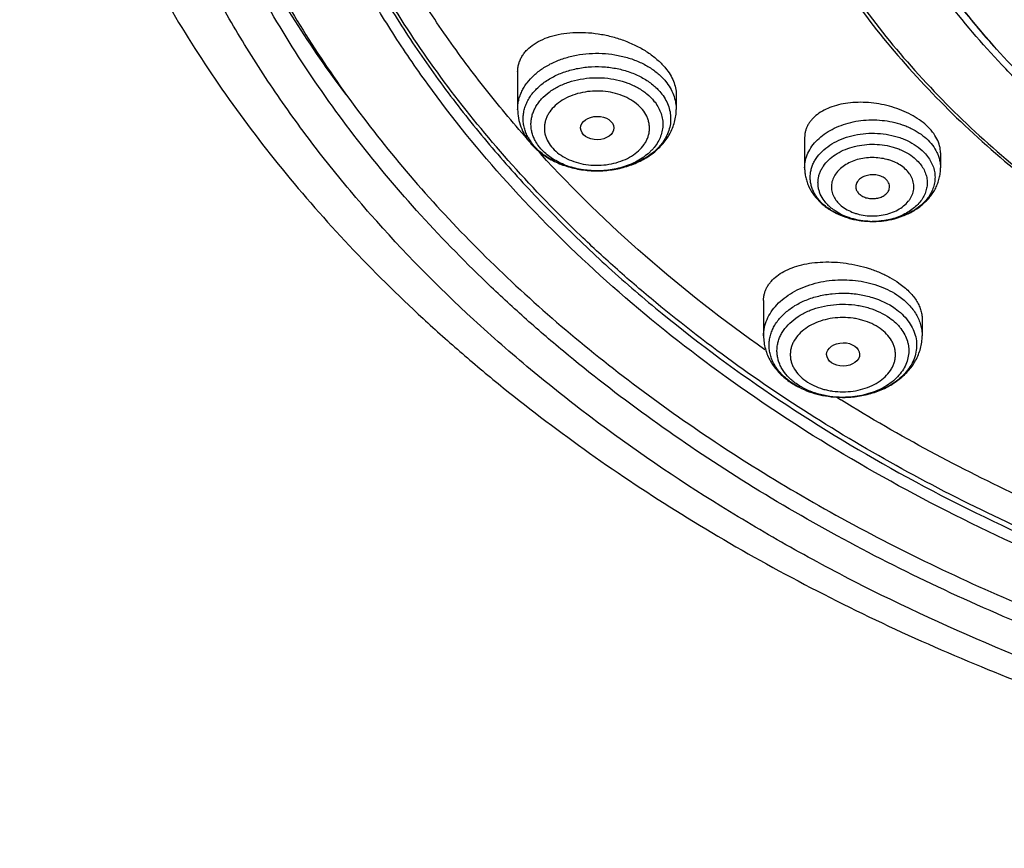
# Model space of a CAD drawing. Units: inches. Extents: x 7.7 to 14.2, y -2.5 to 21.1.
# Drawn here: x 8.9 to 10, y 14.7 to 15.6 of the extents above; entities that cross this region are included whole.
import ezdxf

# ---------------------------------------------------------------- set-up
doc = ezdxf.new("R2010")
doc.units = ezdxf.units.IN
doc.header["$LTSCALE"] = 1.21
doc.header["$MEASUREMENT"] = 0
doc.layers.get('0').update_dxf_attribs({"linetype": 'CONTINUOUS'})

msp = doc.modelspace()

# ---------------------------------------------------------------- linework, layer by layer
at = {"color": 7, "linetype": 'Continuous'}
for p, q in [((9.4571, 15.5041), (9.4571, 15.465)), ((9.6225, 15.4806), (9.6225, 15.465)), ((9.7564, 15.4356), (9.7564, 15.4039)), ((9.8982, 15.4197), (9.8982, 15.4039)), ((9.5402, 15.4008), (9.5358, 15.4009)), ((9.8279, 15.348), (9.8268, 15.348)), ((9.8349, 15.3483), (9.8364, 15.3485)), ((9.7136, 15.2656), (9.7136, 15.2286)), ((9.879, 15.2463), (9.879, 15.2286)), ((9.7967, 15.1644), (9.7958, 15.1644))]:
    msp.add_line(p, q, dxfattribs=at)
at = {"color": 9, "linetype": 'Continuous'}
for p, q in [((9.4808, 15.4188), (9.4797, 15.42)), ((9.7738, 15.3678), (9.7698, 15.3724)), ((9.7947, 15.1615), (9.7941, 15.1619))]:
    msp.add_line(p, q, dxfattribs=at)
for centre, radius, start, end in [((10.4092, 16.2656), 1.2566, 221.2395, 221.6347), ((9.5106, 15.4589), 0.0486, 208.5769, 215.1084), ((9.5136, 15.4611), 0.0523, 215.1136, 219.2414), ((9.5398, 15.498), 0.0971, 267.7672, 270.2216), ((9.8102, 15.4035), 0.051, 224.4211, 227.3444), ((9.7787, 15.2236), 0.0546, 225.2955, 227.7767), ((9.7822, 15.2373), 0.0697, 233.3618, 234.7369), ((10.6873, 16.601), 1.6938, 238.0036, 238.1732), ((9.7963, 15.2617), 0.0973, 269.7326, 270.2258), ((9.7963, 15.2615), 0.0971, 270.2254, 271.6747)]:
    msp.add_arc(centre, radius, start, end, dxfattribs=at)
at = {"color": 7, "linetype": 'Continuous'}
for centre, radius, start, end in [((9.5201, 15.4712), 0.0647, 219.2377, 222.6548), ((9.5228, 15.4737), 0.0684, 222.6547, 228.5446), ((9.5249, 15.476), 0.0715, 228.4927, 229.0458), ((9.5209, 15.4678), 0.0622, 226.2248, 228.8747), ((9.815, 15.4125), 0.0614, 227.3423, 229.7886), ((9.8171, 15.415), 0.0646, 229.7969, 235.5712), ((9.8189, 15.4176), 0.0679, 235.5202, 236.6916), ((9.8271, 15.4378), 0.0898, 262.0185, 262.8547), ((9.8273, 15.4393), 0.0913, 262.8669, 268.1198), ((9.8273, 15.44), 0.092, 268.1158, 269.7093), ((9.8273, 15.4284), 0.0804, 268.2321, 269.6655), ((9.8273, 15.4401), 0.0921, 268.7585, 269.7082), ((9.8273, 15.4286), 0.0806, 269.6651, 270.4016), ((9.8273, 15.44), 0.092, 270.3518, 274.1005), ((9.8273, 15.4397), 0.0917, 270.3456, 274.1121), ((9.8274, 15.4391), 0.0911, 274.113, 275.6849), ((9.8273, 15.4394), 0.0914, 274.1036, 274.7605), ((9.7854, 15.2448), 0.078, 234.7376, 235.9551), ((9.787, 15.2471), 0.0808, 235.9638, 240.0779), ((9.7891, 15.2507), 0.085, 240.0528, 243.0836)]:
    msp.add_arc(centre, radius, start, end, dxfattribs=at)
for centre, major_axis, ratio in [((9.5401, 15.4455), (0.0173, 0.0002), 0.703492), ((9.7966, 15.2092), (0.0172, 0.0002), 0.707)]:
    msp.add_ellipse(centre, major_axis=major_axis, ratio=ratio, dxfattribs=at)
at = {"color": 9, "linetype": 'Continuous'}
for points, knots in [([(9.9756, 14.8955), (9.9218, 14.9175), (9.8428, 14.9534), (9.7416, 15.0073), (9.6456, 15.0639), (9.5549, 15.1258), (9.4704, 15.1928), (9.3919, 15.2615), (9.32, 15.3347), (9.2555, 15.4121), (9.2116, 15.4713), (9.1718, 15.5319), (9.1364, 15.5939), (9.1052, 15.657), (9.0785, 15.7212), (9.0562, 15.7861), (9.0385, 15.8518), (9.0254, 15.9181), (9.0169, 15.9847), (9.013, 16.0515), (9.0138, 16.1184), (9.0192, 16.1852), (9.0292, 16.2517), (9.0439, 16.3178), (9.0631, 16.3832), (9.0869, 16.448), (9.1151, 16.5118), (9.1477, 16.5745), (9.1846, 16.6361), (9.2258, 16.6962), (9.271, 16.7549), (9.3203, 16.8119), (9.3735, 16.8671), (9.4304, 16.9204), (9.5118, 16.9894), (9.6224, 17.0699), (9.7666, 17.1562), (9.922, 17.232), (10.0871, 17.2967), (10.2603, 17.3497), (10.44, 17.3904), (10.6245, 17.4185), (10.8119, 17.4337), (11.0006, 17.4359), (11.1887, 17.425), (11.3743, 17.4012), (11.5558, 17.3646), (11.7313, 17.3157), (11.8446, 17.2747), (11.8998, 17.2521)], [0, 0, 0, 0, 0.033564, 0.050007, 0.066209, 0.097849, 0.113285, 0.12846, 0.158024, 0.172432, 0.1866, 0.200539, 0.214265, 0.227794, 0.241147, 0.254348, 0.267422, 0.280396, 0.293299, 0.30616, 0.319012, 0.331884, 0.344807, 0.357811, 0.370924, 0.384173, 0.397583, 0.411175, 0.42497, 0.438984, 0.453231, 0.467722, 0.482465, 0.497467, 0.512729, 0.544026, 0.576337, 0.609602, 0.643728, 0.678598, 0.714075, 0.750005, 0.786223, 0.822557, 0.858833, 0.894878, 0.930523, 0.965612, 1, 1, 1, 1]), ([(9.4643, 15.4373), (9.4487, 15.4551), (9.4187, 15.4913), (9.3774, 15.5476), (9.3403, 15.6054), (9.3075, 15.6646), (9.2791, 15.7248), (9.2551, 15.786), (9.2356, 15.848), (9.2206, 15.9106), (9.2103, 15.9738), (9.2046, 16.0372), (9.2036, 16.1007), (9.2072, 16.1642), (9.2155, 16.2275), (9.2283, 16.2903), (9.2458, 16.3527), (9.2678, 16.4142), (9.2943, 16.4749), (9.3252, 16.5346), (9.3604, 16.593), (9.3998, 16.65), (9.4434, 16.7055), (9.4909, 16.7593), (9.5423, 16.8113), (9.6165, 16.8787), (9.6973, 16.9412), (9.7837, 16.9985), (9.8522, 17.0395), (9.9236, 17.0779), (10.0231, 17.1259), (10.1004, 17.1572), (10.1531, 17.1761)], [0, 0, 0, 0, 0.031535, 0.062515, 0.092972, 0.122942, 0.152471, 0.181609, 0.210415, 0.238953, 0.26729, 0.295499, 0.323653, 0.351828, 0.380099, 0.408538, 0.437217, 0.4662, 0.495548, 0.525316, 0.555551, 0.586294, 0.617579, 0.649431, 0.68187, 0.714906, 0.782766, 0.8176, 0.853015, 0.88899, 0.925502, 1, 1, 1, 1]), ([(9.1859, 16.1743), (9.1833, 16.1537), (9.1796, 16.1123), (9.1785, 16.0499), (9.1818, 15.9876), (9.1896, 15.9255), (9.2017, 15.8638), (9.2181, 15.8025), (9.2389, 15.7419), (9.264, 15.6822), (9.2932, 15.6234), (9.3266, 15.5658), (9.364, 15.5094), (9.4053, 15.4544), (9.4505, 15.4009), (9.4994, 15.3491), (9.5519, 15.2991), (9.6272, 15.2345), (9.7297, 15.159), (9.8637, 15.0782), (10.0083, 15.0074), (10.1622, 14.9471), (10.3238, 14.898), (10.4915, 14.8606), (10.6636, 14.8351), (10.78, 14.8263), (10.8384, 14.824)], [0, 0, 0, 0, 0.026155, 0.05226, 0.078383, 0.104586, 0.130934, 0.157489, 0.184307, 0.211442, 0.238943, 0.266852, 0.295207, 0.324039, 0.353372, 0.383224, 0.41361, 0.444536, 0.507987, 0.573545, 0.641082, 0.710404, 0.781264, 0.853371, 0.926399, 1, 1, 1, 1]), ([(10.0883, 14.9825), (10.0517, 14.9968), (9.9801, 15.0271), (9.8767, 15.0783), (9.7788, 15.1347), (9.6867, 15.1959), (9.615, 15.2511), (9.5611, 15.2973), (9.5102, 15.3443), (9.4511, 15.4054), (9.3873, 15.4826), (9.3315, 15.5629), (9.2841, 15.6459), (9.2515, 15.7172), (9.2299, 15.775), (9.2159, 15.8186), (9.2042, 15.8626), (9.1948, 15.9068), (9.1876, 15.9512), (9.1826, 15.9957), (9.1799, 16.0404), (9.1795, 16.0851), (9.1814, 16.1298), (9.1841, 16.1595), (9.1859, 16.1743)], [0, 0, 0, 0, 0.073105, 0.144815, 0.215025, 0.283656, 0.350657, 0.383544, 0.416019, 0.479733, 0.541861, 0.602489, 0.661745, 0.719792, 0.748433, 0.776849, 0.805071, 0.833131, 0.861062, 0.888899, 0.916675, 0.944426, 0.97219, 1, 1, 1, 1]), ([(9.6797, 15.9103), (9.6813, 15.8965), (9.6854, 15.8689), (9.6943, 15.8278), (9.7059, 15.787), (9.7202, 15.7466), (9.737, 15.7068), (9.7565, 15.6676), (9.7786, 15.6291), (9.8116, 15.5783), (9.8591, 15.5171), (9.9251, 15.4482), (9.9997, 15.384), (10.0824, 15.325), (10.1725, 15.2717), (10.2692, 15.2246), (10.3716, 15.184), (10.4788, 15.1503), (10.5901, 15.1238), (10.7043, 15.1047), (10.8205, 15.0932), (10.8986, 15.0906), (10.9377, 15.0906)], [0, 0, 0, 0, 0.025595, 0.05134, 0.077284, 0.103475, 0.129959, 0.156775, 0.18396, 0.211545, 0.268, 0.326319, 0.386583, 0.448802, 0.51292, 0.578824, 0.646351, 0.715292, 0.785406, 0.856425, 0.928057, 1, 1, 1, 1]), ([(9.4571, 15.465), (9.4571, 15.4666), (9.4573, 15.4698), (9.4581, 15.4746), (9.4595, 15.4793), (9.4614, 15.4839), (9.4639, 15.4884), (9.4679, 15.4942), (9.4741, 15.501), (9.4833, 15.5081), (9.4939, 15.514), (9.5057, 15.5186), (9.5184, 15.5218), (9.5317, 15.5235), (9.5452, 15.5236), (9.5585, 15.5222), (9.5714, 15.5193), (9.5834, 15.515), (9.5943, 15.5093), (9.6037, 15.5025), (9.6091, 15.4971), (9.6114, 15.4943)], [0, 0, 0, 0, 0.025016, 0.050197, 0.075702, 0.101675, 0.128239, 0.155495, 0.212305, 0.27247, 0.335916, 0.402255, 0.470858, 0.540927, 0.611559, 0.681814, 0.750779, 0.817627, 0.881692, 0.94253, 1, 1, 1, 1]), ([(9.468, 15.4357), (9.4671, 15.4373), (9.4656, 15.4404), (9.464, 15.4454), (9.463, 15.4505), (9.4628, 15.4556), (9.4631, 15.4606), (9.4642, 15.4657), (9.4659, 15.4706), (9.4683, 15.4754), (9.4713, 15.4801), (9.4761, 15.486), (9.4836, 15.4928), (9.4944, 15.4995), (9.5067, 15.5047), (9.5202, 15.5081), (9.5343, 15.5098), (9.5485, 15.5095), (9.5625, 15.5075), (9.5757, 15.5036), (9.5877, 15.4981), (9.5981, 15.4911), (9.6039, 15.4854), (9.6064, 15.4824)], [0, 0, 0, 0, 0.026809, 0.053017, 0.078815, 0.104409, 0.130018, 0.155862, 0.182145, 0.209049, 0.236722, 0.265273, 0.325188, 0.389008, 0.456345, 0.52642, 0.598181, 0.670425, 0.741905, 0.811439, 0.878031, 0.940976, 1, 1, 1, 1]), ([(9.4753, 15.4325), (9.4746, 15.4339), (9.4733, 15.4367), (9.4719, 15.4411), (9.4711, 15.4456), (9.4709, 15.4502), (9.4713, 15.4547), (9.4723, 15.4592), (9.4739, 15.4636), (9.4761, 15.4679), (9.4788, 15.472), (9.4831, 15.4773), (9.4899, 15.4833), (9.4995, 15.4892), (9.5105, 15.4937), (9.5225, 15.4968), (9.5351, 15.4982), (9.5478, 15.498), (9.5603, 15.4961), (9.572, 15.4927), (9.5827, 15.4877), (9.592, 15.4815), (9.5971, 15.4764), (9.5993, 15.4737)], [0, 0, 0, 0, 0.026726, 0.052871, 0.078627, 0.104201, 0.129811, 0.155674, 0.181992, 0.208943, 0.236668, 0.265277, 0.325305, 0.389217, 0.456615, 0.526714, 0.598468, 0.670677, 0.742103, 0.811578, 0.878112, 0.941009, 1, 1, 1, 1]), ([(9.6114, 15.4943), (9.6131, 15.4921), (9.6163, 15.4876), (9.6198, 15.4803), (9.6216, 15.474), (9.6223, 15.4689), (9.6225, 15.4663), (9.6225, 15.465)], [0, 0, 0, 0, 0.262458, 0.514626, 0.759183, 0.879848, 1, 1, 1, 1]), ([(9.5873, 15.4647), (9.5854, 15.467), (9.581, 15.4713), (9.5731, 15.4764), (9.564, 15.4804), (9.5539, 15.4831), (9.5434, 15.4843), (9.5326, 15.484), (9.5222, 15.4823), (9.5124, 15.4792), (9.5036, 15.4748), (9.4962, 15.4693), (9.4913, 15.4638), (9.4884, 15.4591), (9.4867, 15.4554), (9.4856, 15.4517), (9.485, 15.4479), (9.4849, 15.4441), (9.4853, 15.4403), (9.4863, 15.4365), (9.4883, 15.4315), (9.4906, 15.4281), (9.4923, 15.426)], [0, 0, 0, 0, 0.059452, 0.123051, 0.190451, 0.260816, 0.332987, 0.405622, 0.477334, 0.546826, 0.613032, 0.675263, 0.73336, 0.761038, 0.787933, 0.814218, 0.840103, 0.865826, 0.89163, 0.917755, 0.944424, 1, 1, 1, 1]), ([(9.5993, 15.4737), (9.6008, 15.4719), (9.6034, 15.4682), (9.6063, 15.4622), (9.6081, 15.4559), (9.6087, 15.4495), (9.6081, 15.4431), (9.6064, 15.4368), (9.6035, 15.4308), (9.6002, 15.426), (9.5971, 15.4225), (9.5936, 15.419), (9.5886, 15.415), (9.5818, 15.4108), (9.5744, 15.4073), (9.5663, 15.4044), (9.555, 15.4017), (9.5461, 15.4008), (9.5402, 15.4008)], [0, 0, 0, 0, 0.058331, 0.114385, 0.168745, 0.222213, 0.27567, 0.330007, 0.38601, 0.444295, 0.474447, 0.5053, 0.569131, 0.635801, 0.705108, 0.776703, 0.850121, 1, 1, 1, 1]), ([(9.4923, 15.426), (9.4941, 15.4237), (9.4985, 15.4194), (9.5064, 15.4143), (9.5156, 15.4103), (9.5256, 15.4076), (9.5362, 15.4064), (9.5469, 15.4067), (9.5574, 15.4084), (9.5671, 15.4115), (9.5759, 15.4159), (9.5833, 15.4214), (9.5882, 15.4269), (9.5912, 15.4316), (9.5928, 15.4353), (9.594, 15.439), (9.5946, 15.4428), (9.5947, 15.4466), (9.5942, 15.4504), (9.5933, 15.4542), (9.5912, 15.4592), (9.589, 15.4626), (9.5873, 15.4647)], [0, 0, 0, 0, 0.059452, 0.123051, 0.190451, 0.260816, 0.332987, 0.405622, 0.477334, 0.546826, 0.613032, 0.675263, 0.73336, 0.761038, 0.787933, 0.814218, 0.840103, 0.865826, 0.89163, 0.917755, 0.944424, 1, 1, 1, 1]), ([(9.7564, 15.4039), (9.7564, 15.4065), (9.757, 15.4118), (9.7596, 15.4194), (9.7639, 15.4267), (9.7697, 15.4334), (9.7768, 15.4393), (9.7851, 15.4444), (9.7945, 15.4485), (9.8046, 15.4516), (9.8152, 15.4535), (9.8262, 15.4542), (9.8371, 15.4537), (9.8478, 15.4521), (9.8565, 15.4497), (9.863, 15.4472), (9.8719, 15.4432), (9.8788, 15.4387), (9.8835, 15.4344)], [0, 0, 0, 0, 0.0499, 0.10096, 0.154161, 0.210181, 0.26935, 0.331673, 0.396871, 0.464442, 0.533718, 0.603919, 0.67421, 0.743748, 0.811738, 0.844946, 0.877516, 1, 1, 1, 1]), ([(9.7698, 15.3724), (9.7689, 15.3736), (9.7672, 15.3762), (9.7651, 15.3802), (9.7636, 15.3844), (9.7626, 15.3886), (9.7621, 15.3929), (9.7623, 15.3972), (9.763, 15.4015), (9.7642, 15.4057), (9.766, 15.4098), (9.7692, 15.4152), (9.7745, 15.4214), (9.7826, 15.4278), (9.7921, 15.4331), (9.8029, 15.437), (9.8144, 15.4394), (9.8264, 15.4403), (9.8384, 15.4397), (9.8482, 15.4378), (9.8557, 15.4355), (9.8627, 15.4329), (9.8707, 15.4287), (9.8764, 15.4244), (9.879, 15.4221)], [0, 0, 0, 0, 0.027873, 0.054952, 0.081385, 0.107343, 0.133027, 0.158653, 0.184442, 0.210605, 0.23733, 0.264777, 0.322209, 0.383518, 0.448653, 0.51709, 0.587952, 0.660132, 0.732405, 0.803536, 0.838336, 0.872441, 0.938106, 1, 1, 1, 1]), ([(9.4802, 15.4251), (9.4798, 15.4257), (9.4779, 15.428), (9.4764, 15.4305), (9.4753, 15.4325)], [0, 0, 0, 0, 0.255167, 1, 1, 1, 1]), ([(9.7768, 15.3697), (9.7752, 15.3718), (9.7732, 15.3753), (9.7714, 15.3802), (9.7706, 15.3839), (9.7703, 15.3876), (9.7704, 15.3914), (9.7711, 15.3951), (9.7722, 15.3987), (9.7739, 15.4023), (9.7767, 15.407), (9.7813, 15.4124), (9.7884, 15.418), (9.7968, 15.4225), (9.8061, 15.4259), (9.8162, 15.428), (9.8267, 15.4288), (9.8372, 15.4282), (9.8457, 15.4265), (9.8522, 15.4246), (9.8611, 15.4211), (9.868, 15.417), (9.8725, 15.4128)], [0, 0, 0, 0, 0.054726, 0.081114, 0.107046, 0.132722, 0.15836, 0.184178, 0.210383, 0.237162, 0.26467, 0.322237, 0.383677, 0.448924, 0.517445, 0.588363, 0.660573, 0.732856, 0.803986, 0.838783, 0.872886, 1, 1, 1, 1]), ([(9.8835, 15.4344), (9.8858, 15.4323), (9.8899, 15.4278), (9.8939, 15.4214), (9.8961, 15.4161), (9.8973, 15.4121), (9.898, 15.408), (9.8982, 15.4052), (9.8982, 15.4039)], [0, 0, 0, 0, 0.267669, 0.520941, 0.643312, 0.763487, 0.882135, 1, 1, 1, 1]), ([(9.536, 15.4009), (9.5304, 15.4011), (9.522, 15.4022), (9.5113, 15.405), (9.5038, 15.4079), (9.4968, 15.4113), (9.4886, 15.4166), (9.4832, 15.4215), (9.4802, 15.4251)], [0, 0, 0, 0, 0.270054, 0.402009, 0.530636, 0.655211, 0.775186, 1, 1, 1, 1]), ([(9.715, 15.2141), (9.6717, 15.2446), (9.5897, 15.3086), (9.5151, 15.3812), (9.4808, 15.4188)], [0, 0, 0, 0, 0.509406, 1, 1, 1, 1]), ([(9.8614, 15.4027), (9.858, 15.4059), (9.8528, 15.409), (9.8462, 15.4116), (9.8412, 15.4131), (9.8348, 15.4143), (9.8269, 15.4148), (9.819, 15.4142), (9.8114, 15.4127), (9.8043, 15.4101), (9.798, 15.4067), (9.7927, 15.4025), (9.7885, 15.3977), (9.7861, 15.3932), (9.7849, 15.3895), (9.7844, 15.3867), (9.7842, 15.3838), (9.7845, 15.381), (9.7851, 15.3782), (9.7864, 15.3745), (9.7879, 15.3719), (9.789, 15.3703)], [0, 0, 0, 0, 0.127084, 0.161177, 0.195965, 0.267079, 0.339351, 0.411562, 0.482497, 0.551052, 0.61635, 0.677854, 0.735489, 0.78974, 0.815965, 0.841794, 0.867433, 0.893101, 0.919013, 0.945368, 1, 1, 1, 1]), ([(9.7932, 15.3657), (9.7968, 15.3623), (9.8024, 15.359), (9.8096, 15.3564), (9.8148, 15.355), (9.8217, 15.3538), (9.8301, 15.3536), (9.8384, 15.3546), (9.8463, 15.3567), (9.8535, 15.3598), (9.8597, 15.3639), (9.8639, 15.368), (9.8665, 15.3716), (9.8681, 15.3744), (9.8693, 15.3772), (9.87, 15.3802), (9.8704, 15.3832), (9.8703, 15.3862), (9.8698, 15.3892), (9.8689, 15.3921), (9.8676, 15.395), (9.8653, 15.3987), (9.8631, 15.4012), (9.8614, 15.4027)], [0, 0, 0, 0, 0.127969, 0.162403, 0.197538, 0.269275, 0.341936, 0.414133, 0.484523, 0.551947, 0.615573, 0.675049, 0.703335, 0.730744, 0.757424, 0.78356, 0.809373, 0.835105, 0.861, 0.887295, 0.914197, 0.941885, 1, 1, 1, 1]), ([(9.7821, 15.3638), (9.7816, 15.3642), (9.7797, 15.3661), (9.778, 15.3681), (9.7768, 15.3697)], [0, 0, 0, 0, 0.255729, 1, 1, 1, 1]), ([(9.789, 15.3703), (9.7893, 15.3699), (9.7906, 15.3682), (9.792, 15.3667), (9.7932, 15.3657)], [0, 0, 0, 0, 0.244413, 1, 1, 1, 1]), ([(9.7136, 15.2286), (9.7136, 15.2315), (9.7142, 15.2373), (9.717, 15.2458), (9.7214, 15.2539), (9.7275, 15.2614), (9.735, 15.2682), (9.7439, 15.2741), (9.7538, 15.2791), (9.7647, 15.2829), (9.7762, 15.2856), (9.7882, 15.287), (9.8003, 15.2872), (9.8124, 15.2862), (9.8241, 15.2839), (9.8386, 15.2794), (9.8488, 15.2742), (9.8548, 15.27)], [0, 0, 0, 0, 0.049754, 0.100551, 0.153286, 0.208607, 0.266865, 0.328132, 0.392225, 0.458757, 0.527182, 0.59684, 0.667003, 0.736912, 0.805827, 0.873056, 1, 1, 1, 1]), ([(9.7341, 15.1868), (9.7314, 15.1895), (9.7277, 15.1938), (9.7239, 15.2001), (9.7218, 15.205), (9.7203, 15.21), (9.7195, 15.215), (9.7193, 15.2201), (9.7198, 15.2252), (9.721, 15.2303), (9.7228, 15.2352), (9.7253, 15.24), (9.7295, 15.2462), (9.7363, 15.2533), (9.7464, 15.2606), (9.7581, 15.2664), (9.7712, 15.2705), (9.785, 15.2729), (9.7993, 15.2735), (9.8112, 15.2724), (9.8204, 15.2705), (9.8333, 15.267), (9.8436, 15.2623), (9.8507, 15.2573)], [0, 0, 0, 0, 0.057626, 0.085161, 0.11197, 0.138212, 0.164079, 0.189782, 0.215544, 0.241583, 0.268101, 0.295275, 0.323244, 0.381871, 0.444438, 0.51075, 0.580169, 0.651735, 0.724285, 0.79657, 0.832247, 0.867408, 1, 1, 1, 1]), ([(9.7403, 15.1848), (9.7379, 15.1872), (9.7347, 15.191), (9.7314, 15.1967), (9.7296, 15.201), (9.7283, 15.2055), (9.7276, 15.21), (9.7275, 15.2146), (9.728, 15.2191), (9.7291, 15.2236), (9.7307, 15.2279), (9.733, 15.2322), (9.7368, 15.2377), (9.7429, 15.2441), (9.7519, 15.2505), (9.7624, 15.2557), (9.774, 15.2593), (9.7864, 15.2614), (9.7991, 15.2619), (9.8097, 15.2609), (9.8179, 15.2593), (9.8294, 15.2561), (9.8386, 15.2519), (9.8449, 15.2474)], [0, 0, 0, 0, 0.057458, 0.084925, 0.111679, 0.137882, 0.163725, 0.189422, 0.215192, 0.241253, 0.267804, 0.295017, 0.323031, 0.381752, 0.444403, 0.510778, 0.580236, 0.651816, 0.724361, 0.796627, 0.832293, 0.867441, 1, 1, 1, 1]), ([(9.8548, 15.27), (9.8585, 15.2674), (9.8636, 15.263), (9.8693, 15.2563), (9.8728, 15.2511), (9.8755, 15.2457), (9.8775, 15.2401), (9.8787, 15.2344), (9.879, 15.2306), (9.879, 15.2286)], [0, 0, 0, 0, 0.272743, 0.402368, 0.527748, 0.649406, 0.768049, 0.884572, 1, 1, 1, 1]), ([(9.8351, 15.2364), (9.8297, 15.2402), (9.822, 15.2437), (9.8122, 15.2461), (9.8052, 15.2474), (9.7963, 15.248), (9.7856, 15.2472), (9.7754, 15.2451), (9.7659, 15.2415), (9.7575, 15.2367), (9.7506, 15.2309), (9.7462, 15.2251), (9.7438, 15.2203), (9.7424, 15.2166), (9.7416, 15.2128), (9.7414, 15.209), (9.7416, 15.2051), (9.7424, 15.2013), (9.7438, 15.1976), (9.7462, 15.1928), (9.7506, 15.1871), (9.7551, 15.1833), (9.7575, 15.1815)], [0, 0, 0, 0, 0.13303, 0.168369, 0.204214, 0.276723, 0.349232, 0.420368, 0.488895, 0.553856, 0.614721, 0.67154, 0.69869, 0.725166, 0.751171, 0.77693, 0.802689, 0.828694, 0.855171, 0.882322, 0.939137, 1, 1, 1, 1]), ([(9.8449, 15.2474), (9.8472, 15.2458), (9.8504, 15.2432), (9.8543, 15.2393), (9.8576, 15.2353), (9.861, 15.23), (9.8634, 15.2242), (9.8645, 15.2196), (9.865, 15.2161), (9.8651, 15.2125), (9.8648, 15.2078), (9.8635, 15.2019), (9.8605, 15.1952), (9.8562, 15.1888), (9.8506, 15.1829), (9.8439, 15.1777), (9.8362, 15.1732), (9.8277, 15.1696), (9.8154, 15.1659), (9.8057, 15.1647), (9.7991, 15.1645)], [0, 0, 0, 0, 0.063952, 0.09476, 0.124786, 0.182651, 0.238166, 0.265326, 0.292232, 0.319019, 0.345826, 0.399981, 0.455785, 0.514042, 0.575268, 0.639681, 0.70722, 0.777592, 0.850313, 1, 1, 1, 1]), ([(9.7575, 15.1815), (9.7629, 15.1778), (9.7706, 15.1742), (9.7804, 15.1718), (9.7874, 15.1706), (9.7963, 15.1699), (9.807, 15.1707), (9.8172, 15.1729), (9.8267, 15.1764), (9.8351, 15.1812), (9.842, 15.1871), (9.8464, 15.1928), (9.8488, 15.1976), (9.8502, 15.2013), (9.851, 15.2051), (9.8512, 15.209), (9.851, 15.2128), (9.8502, 15.2166), (9.8488, 15.2203), (9.8464, 15.2251), (9.842, 15.2309), (9.8375, 15.2346), (9.8351, 15.2364)], [0, 0, 0, 0, 0.13303, 0.168369, 0.204214, 0.276723, 0.349232, 0.420368, 0.488895, 0.553856, 0.614721, 0.67154, 0.69869, 0.725166, 0.751171, 0.77693, 0.802689, 0.828694, 0.855171, 0.882322, 0.939137, 1, 1, 1, 1]), ([(9.7406, 15.1813), (9.74, 15.1818), (9.7377, 15.1835), (9.7356, 15.1854), (9.7341, 15.1868)], [0, 0, 0, 0, 0.254272, 1, 1, 1, 1]), ([(9.7477, 15.1787), (9.7472, 15.179), (9.7452, 15.1804), (9.7434, 15.182), (9.7421, 15.1832)], [0, 0, 0, 0, 0.253877, 1, 1, 1, 1]), ([(9.7958, 15.1644), (9.7914, 15.1644), (9.7826, 15.1651), (9.7698, 15.1678), (9.7581, 15.1723), (9.7509, 15.1764), (9.7477, 15.1787)], [0, 0, 0, 0, 0.261676, 0.518322, 0.765548, 1, 1, 1, 1]), ([(10.0502, 15.0301), (10.0277, 15.0396), (9.9401, 15.0784), (9.8554, 15.1239), (9.7947, 15.1615)], [0, 0, 0, 0, 0.254938, 1, 1, 1, 1])]:
    msp.add_open_spline(points, degree=3, knots=knots, dxfattribs=at)
at = {"color": 7, "linetype": 'Continuous'}
for points, knots in [([(10.8401, 14.8121), (10.7844, 14.8143), (10.6735, 14.8223), (10.5093, 14.8455), (10.3489, 14.8795), (10.1938, 14.9242), (10.0452, 14.9789), (9.9047, 15.0434), (9.7733, 15.117), (9.6523, 15.1991), (9.5428, 15.289), (9.4458, 15.3858), (9.3755, 15.4723), (9.3265, 15.5441), (9.2937, 15.5987), (9.2646, 15.6543), (9.2392, 15.7109), (9.2177, 15.7682), (9.2, 15.8262), (9.1862, 15.8848), (9.1764, 15.9437), (9.1706, 16.0029), (9.1687, 16.0623), (9.1708, 16.1216), (9.1769, 16.1808), (9.1869, 16.2397), (9.2009, 16.2983), (9.2188, 16.3562), (9.2405, 16.4135), (9.2661, 16.47), (9.2955, 16.5256), (9.3285, 16.5802), (9.3777, 16.6518), (9.4484, 16.7382), (9.5458, 16.8349), (9.6556, 16.9245), (9.7769, 17.0064), (9.9085, 17.0797), (10.0493, 17.1439), (10.198, 17.1984), (10.3534, 17.2428), (10.5139, 17.2765), (10.6782, 17.2994), (10.7891, 17.3072), (10.8448, 17.3093)], [0, 0, 0, 0, 0.036455, 0.072652, 0.108436, 0.14366, 0.178193, 0.211917, 0.244741, 0.276596, 0.307444, 0.337281, 0.366142, 0.380233, 0.394112, 0.407793, 0.421296, 0.43464, 0.44785, 0.460948, 0.473962, 0.48692, 0.499849, 0.51278, 0.52574, 0.538758, 0.551862, 0.565078, 0.578431, 0.591943, 0.605636, 0.619526, 0.633629, 0.662517, 0.692382, 0.723259, 0.755141, 0.787992, 0.821741, 0.856294, 0.891536, 0.927334, 0.96354, 1, 1, 1, 1]), ([(10.9377, 15.1426), (10.8993, 15.1426), (10.8228, 15.1453), (10.709, 15.1572), (10.5974, 15.1769), (10.489, 15.2043), (10.3849, 15.239), (10.2861, 15.2807), (10.1936, 15.3291), (10.1218, 15.375), (10.0684, 15.4146), (10.0307, 15.4455), (9.9953, 15.4776), (9.9514, 15.5216), (9.9117, 15.5682), (9.8769, 15.6171), (9.8535, 15.6543), (9.8327, 15.6924), (9.8146, 15.7311), (9.7992, 15.7704), (9.7866, 15.8101), (9.7767, 15.8503), (9.7697, 15.8908), (9.7654, 15.9315), (9.764, 15.9722), (9.7654, 16.013), (9.7697, 16.0537), (9.7767, 16.0942), (9.7866, 16.1343), (9.7992, 16.1741), (9.8146, 16.2134), (9.8327, 16.2521), (9.8535, 16.2901), (9.8769, 16.3274), (9.9117, 16.3763), (9.9514, 16.4229), (9.9953, 16.4669), (10.0307, 16.499), (10.0684, 16.5298), (10.1218, 16.5695), (10.1936, 16.6153), (10.2861, 16.6637), (10.3849, 16.7055), (10.489, 16.7402), (10.5974, 16.7676), (10.709, 16.7873), (10.8228, 16.7992), (10.8993, 16.8018), (10.9377, 16.8018)], [0, 0, 0, 0, 0.036316, 0.072456, 0.108254, 0.143545, 0.178182, 0.212033, 0.244989, 0.276968, 0.292578, 0.307928, 0.323016, 0.337845, 0.366736, 0.380827, 0.394693, 0.408351, 0.421819, 0.43512, 0.448276, 0.461313, 0.47426, 0.487146, 0.500001, 0.512856, 0.525741, 0.538688, 0.551726, 0.564882, 0.578182, 0.59165, 0.605308, 0.619174, 0.633264, 0.662155, 0.676985, 0.692073, 0.707422, 0.723032, 0.755011, 0.787968, 0.821819, 0.856455, 0.891747, 0.927544, 0.963684, 1, 1, 1, 1]), ([(9.9981, 14.9214), (9.9612, 14.9365), (9.8888, 14.9684), (9.7842, 15.0219), (9.685, 15.0804), (9.5917, 15.1435), (9.5187, 15.2001), (9.4638, 15.2475), (9.4119, 15.2956), (9.3513, 15.358), (9.2857, 15.4367), (9.2279, 15.5185), (9.1781, 15.6029), (9.1366, 15.6896), (9.1037, 15.7781), (9.0794, 15.868), (9.0639, 15.959), (9.0574, 16.0504), (9.0589, 16.1114), (9.0612, 16.1418)], [0, 0, 0, 0, 0.072779, 0.1442, 0.21417, 0.282622, 0.349511, 0.382369, 0.414832, 0.478578, 0.540803, 0.601586, 0.66104, 0.719308, 0.77657, 0.833031, 0.888922, 0.944492, 1, 1, 1, 1]), ([(9.2781, 15.4804), (9.2594, 15.5054), (9.2242, 15.5563), (9.1781, 15.6358), (9.1392, 15.7173), (9.1079, 15.8004), (9.0843, 15.8847), (9.0685, 15.97), (9.0604, 16.0559), (9.0603, 16.1132), (9.0616, 16.1418)], [0, 0, 0, 0, 0.131983, 0.261268, 0.388142, 0.512946, 0.636078, 0.757978, 0.879119, 1, 1, 1, 1]), ([(8.9377, 16.1303), (8.9377, 16.0984), (8.9406, 16.0343), (8.9539, 15.9389), (8.9759, 15.8444), (9.0065, 15.7513), (9.0456, 15.6601), (9.0928, 15.5711), (9.1479, 15.4848), (9.2108, 15.4015), (9.2809, 15.3216), (9.3449, 15.2583), (9.3994, 15.2097), (9.4566, 15.1619), (9.5321, 15.1048), (9.6282, 15.0411), (9.7647, 14.9618), (9.8731, 14.9108), (9.9475, 14.8805)], [0, 0, 0, 0, 0.056226, 0.112644, 0.169446, 0.22681, 0.284904, 0.343882, 0.403875, 0.464995, 0.527331, 0.590945, 0.623249, 0.655886, 0.722151, 0.789741, 0.858625, 1, 1, 1, 1]), ([(9.0755, 16.078), (9.0755, 16.0637), (9.0761, 16.0352), (9.0801, 15.9781), (9.09, 15.9068), (9.1096, 15.8221), (9.1371, 15.7385), (9.1721, 15.6564), (9.2146, 15.5761), (9.2644, 15.498), (9.3212, 15.4223), (9.3849, 15.3494), (9.4551, 15.2796), (9.5316, 15.2132), (9.614, 15.1505), (9.7019, 15.0917), (9.8273, 15.0181), (9.9269, 14.9707), (9.9953, 14.9423)], [0, 0, 0, 0, 0.027635, 0.055299, 0.110815, 0.166789, 0.223432, 0.280939, 0.33948, 0.399201, 0.460219, 0.522623, 0.586474, 0.651804, 0.71862, 0.786905, 0.856616, 1, 1, 1, 1]), ([(9.7724, 15.9672), (9.7725, 15.948), (9.7748, 15.9095), (9.7839, 15.852), (9.7986, 15.7952), (9.8189, 15.7393), (9.8447, 15.6845), (9.8758, 15.6311), (9.9122, 15.5795), (9.9394, 15.5467), (9.9538, 15.5307)], [0, 0, 0, 0, 0.119332, 0.239293, 0.36044, 0.48329, 0.608307, 0.735893, 0.866373, 1, 1, 1, 1]), ([(10.9377, 15.1462), (10.8997, 15.1462), (10.8239, 15.1488), (10.7113, 15.1606), (10.6008, 15.1801), (10.4935, 15.2072), (10.3905, 15.2416), (10.2927, 15.2829), (10.201, 15.3308), (10.1165, 15.3849), (10.0397, 15.4445), (9.9716, 15.5093), (9.9221, 15.5675), (9.8876, 15.6159), (9.8644, 15.6528), (9.8439, 15.6904), (9.8259, 15.7287), (9.8107, 15.7676), (9.7982, 15.807), (9.7884, 15.8468), (9.7814, 15.8868), (9.7772, 15.9271), (9.7763, 15.954), (9.7763, 15.9674)], [0, 0, 0, 0, 0.072625, 0.144906, 0.216503, 0.287089, 0.356366, 0.424072, 0.489989, 0.55395, 0.615854, 0.675673, 0.733458, 0.76164, 0.789374, 0.816691, 0.843629, 0.870231, 0.896544, 0.922621, 0.948516, 0.974289, 1, 1, 1, 1]), ([(9.6739, 15.9096), (9.6757, 15.8957), (9.68, 15.8679), (9.6893, 15.8266), (9.7013, 15.7857), (9.7159, 15.7452), (9.7331, 15.7052), (9.753, 15.6659), (9.7753, 15.6272), (9.8088, 15.5764), (9.8568, 15.5151), (9.9233, 15.4462), (9.9984, 15.382), (10.0815, 15.323), (10.1719, 15.2698), (10.2687, 15.2228), (10.3713, 15.1823), (10.4787, 15.1487), (10.59, 15.1223), (10.7042, 15.1032), (10.8205, 15.0917), (10.8986, 15.0892), (10.9377, 15.0892)], [0, 0, 0, 0, 0.025697, 0.051548, 0.077596, 0.103889, 0.13047, 0.157378, 0.184648, 0.21231, 0.268891, 0.327295, 0.387604, 0.449826, 0.513908, 0.579741, 0.647164, 0.715975, 0.785938, 0.856789, 0.928241, 1, 1, 1, 1]), ([(9.4571, 15.5041), (9.4571, 15.5055), (9.4573, 15.5083), (9.4581, 15.5125), (9.4595, 15.5164), (9.4615, 15.5202), (9.4639, 15.5238), (9.4679, 15.5284), (9.4743, 15.5336), (9.4833, 15.5384), (9.4939, 15.5421), (9.5055, 15.5445), (9.5181, 15.5455), (9.5312, 15.5452), (9.5446, 15.5435), (9.5579, 15.5404), (9.5708, 15.5361), (9.5829, 15.5305), (9.5939, 15.524), (9.6035, 15.5165), (9.609, 15.5109), (9.6114, 15.508)], [0, 0, 0, 0, 0.022856, 0.045488, 0.068157, 0.09112, 0.11461, 0.138827, 0.189981, 0.245483, 0.305572, 0.370038, 0.438331, 0.509649, 0.582997, 0.657243, 0.731162, 0.803506, 0.873076, 0.938828, 1, 1, 1, 1]), ([(9.6114, 15.508), (9.6131, 15.5058), (9.6162, 15.5015), (9.6198, 15.4946), (9.6219, 15.4876), (9.6225, 15.4829), (9.6225, 15.4806)], [0, 0, 0, 0, 0.275072, 0.531784, 0.772149, 1, 1, 1, 1]), ([(9.6064, 15.4824), (9.608, 15.4804), (9.611, 15.4762), (9.6142, 15.4694), (9.6162, 15.4624), (9.6169, 15.4553), (9.6163, 15.4481), (9.6143, 15.4411), (9.611, 15.4343), (9.6073, 15.429), (9.6039, 15.425), (9.5999, 15.4211), (9.5943, 15.4166), (9.5868, 15.412), (9.5784, 15.408), (9.5695, 15.4049), (9.5567, 15.4018), (9.5468, 15.4008), (9.5402, 15.4008)], [0, 0, 0, 0, 0.05833, 0.114377, 0.168734, 0.222198, 0.275653, 0.329988, 0.385992, 0.444279, 0.474432, 0.505288, 0.569122, 0.635796, 0.705107, 0.776705, 0.850124, 1, 1, 1, 1]), ([(9.8835, 15.4481), (9.8812, 15.4503), (9.876, 15.4544), (9.8674, 15.4596), (9.8578, 15.4641), (9.8475, 15.4677), (9.8367, 15.4704), (9.8258, 15.472), (9.8149, 15.4725), (9.8043, 15.472), (9.7943, 15.4705), (9.7851, 15.4679), (9.7768, 15.4644), (9.7697, 15.46), (9.7648, 15.4556), (9.7617, 15.4518), (9.7598, 15.4487), (9.7583, 15.4456), (9.7572, 15.4424), (9.7566, 15.439), (9.7564, 15.4367), (9.7564, 15.4356)], [0, 0, 0, 0, 0.063432, 0.130847, 0.201439, 0.274212, 0.348062, 0.421858, 0.494498, 0.564968, 0.632386, 0.696051, 0.755501, 0.810588, 0.861559, 0.885749, 0.909234, 0.93219, 0.954819, 0.977346, 1, 1, 1, 1]), ([(9.4571, 15.465), (9.4571, 15.4619), (9.4577, 15.4557), (9.4602, 15.4466), (9.4643, 15.438), (9.468, 15.4328), (9.47, 15.4303)], [0, 0, 0, 0, 0.247328, 0.495672, 0.746144, 1, 1, 1, 1]), ([(9.5402, 15.4008), (9.5454, 15.4008), (9.5558, 15.4016), (9.5708, 15.405), (9.5849, 15.4105), (9.5974, 15.4181), (9.6063, 15.4262), (9.6121, 15.4334), (9.6158, 15.4392), (9.6187, 15.4453), (9.6209, 15.4517), (9.6222, 15.4583), (9.6225, 15.4628), (9.6225, 15.465)], [0, 0, 0, 0, 0.135556, 0.269252, 0.399636, 0.525917, 0.648113, 0.707984, 0.767166, 0.825815, 0.884085, 0.942084, 1, 1, 1, 1]), ([(9.8982, 15.4197), (9.8982, 15.4209), (9.898, 15.4233), (9.897, 15.4283), (9.8946, 15.4345), (9.8899, 15.4417), (9.8858, 15.446), (9.8835, 15.4481)], [0, 0, 0, 0, 0.110037, 0.222941, 0.460618, 0.718873, 1, 1, 1, 1]), ([(9.4779, 15.4229), (9.4775, 15.4233), (9.4758, 15.4249), (9.4743, 15.4267), (9.4732, 15.428)], [0, 0, 0, 0, 0.253882, 1, 1, 1, 1]), ([(9.478, 15.422), (9.4818, 15.4188), (9.4902, 15.4129), (9.5043, 15.4064), (9.5197, 15.4023), (9.5304, 15.4011), (9.5358, 15.4009)], [0, 0, 0, 0, 0.238998, 0.486334, 0.740884, 1, 1, 1, 1]), ([(9.5358, 15.4009), (9.5305, 15.4011), (9.52, 15.4022), (9.505, 15.4063), (9.4914, 15.4124), (9.4835, 15.4179), (9.48, 15.421)], [0, 0, 0, 0, 0.265015, 0.522974, 0.76907, 1, 1, 1, 1]), ([(9.879, 15.4221), (9.8806, 15.4205), (9.8837, 15.4173), (9.8875, 15.4119), (9.8903, 15.4062), (9.892, 15.4002), (9.8926, 15.3942), (9.8921, 15.3881), (9.8904, 15.3822), (9.8877, 15.3765), (9.8839, 15.371), (9.8792, 15.366), (9.8736, 15.3615), (9.8673, 15.3575), (9.8602, 15.3542), (9.85, 15.3506), (9.8419, 15.349), (9.8364, 15.3485)], [0, 0, 0, 0, 0.061944, 0.121179, 0.178074, 0.233264, 0.287538, 0.341792, 0.396925, 0.453736, 0.512852, 0.57468, 0.639408, 0.707015, 0.777301, 0.849916, 1, 1, 1, 1]), ([(9.8725, 15.4128), (9.874, 15.4113), (9.8769, 15.4083), (9.8804, 15.4033), (9.8828, 15.3979), (9.8841, 15.3924), (9.8844, 15.3867), (9.8835, 15.3811), (9.8816, 15.3757), (9.8786, 15.3705), (9.8746, 15.3656), (9.8697, 15.3612), (9.8641, 15.3574), (9.8577, 15.3541), (9.8508, 15.3514), (9.8409, 15.3488), (9.8331, 15.348), (9.8279, 15.348)], [0, 0, 0, 0, 0.061056, 0.119292, 0.175145, 0.229354, 0.282831, 0.336585, 0.391591, 0.448668, 0.508403, 0.571119, 0.636886, 0.705545, 0.776751, 0.850009, 1, 1, 1, 1]), ([(9.7564, 15.4039), (9.7564, 15.4022), (9.7566, 15.3988), (9.7575, 15.3937), (9.7589, 15.3888), (9.7615, 15.3824), (9.7661, 15.3749), (9.7708, 15.3698), (9.7734, 15.3674)], [0, 0, 0, 0, 0.123406, 0.246883, 0.370694, 0.49495, 0.745293, 1, 1, 1, 1]), ([(9.8414, 15.3918), (9.8401, 15.393), (9.8379, 15.3944), (9.8347, 15.3956), (9.831, 15.3966), (9.8263, 15.3969), (9.8207, 15.396), (9.8165, 15.3942), (9.8141, 15.3925), (9.8129, 15.3914), (9.8119, 15.3902), (9.8109, 15.3887), (9.8101, 15.3867), (9.8097, 15.3847), (9.8098, 15.3833), (9.8099, 15.3826)], [0, 0, 0, 0, 0.124115, 0.190892, 0.259963, 0.401378, 0.541312, 0.672863, 0.734153, 0.76355, 0.792112, 0.846844, 0.899026, 0.949657, 1, 1, 1, 1]), ([(9.8364, 15.3485), (9.84, 15.3488), (9.8477, 15.35), (9.8589, 15.3534), (9.8697, 15.3585), (9.8793, 15.3652), (9.886, 15.3719), (9.8904, 15.378), (9.8932, 15.3828), (9.8954, 15.3878), (9.897, 15.3931), (9.898, 15.3984), (9.8982, 15.4021), (9.8982, 15.4039)], [0, 0, 0, 0, 0.120502, 0.254761, 0.385795, 0.513285, 0.637553, 0.698795, 0.759558, 0.819959, 0.880108, 0.94007, 1, 1, 1, 1]), ([(9.8447, 15.382), (9.8449, 15.3828), (9.8451, 15.3846), (9.8446, 15.3872), (9.8434, 15.3897), (9.8421, 15.3912), (9.8414, 15.3918)], [0, 0, 0, 0, 0.239185, 0.479635, 0.731016, 1, 1, 1, 1]), ([(9.8099, 15.3826), (9.81, 15.3821), (9.8103, 15.381), (9.8113, 15.3789), (9.8125, 15.3775), (9.8134, 15.3767)], [0, 0, 0, 0, 0.236874, 0.481093, 1, 1, 1, 1]), ([(9.8134, 15.3767), (9.8145, 15.3757), (9.8171, 15.3739), (9.8215, 15.3723), (9.8265, 15.3716), (9.8315, 15.372), (9.8362, 15.3732), (9.8396, 15.3751), (9.8418, 15.377), (9.8431, 15.3785), (9.8441, 15.3802), (9.8446, 15.3814), (9.8447, 15.382)], [0, 0, 0, 0, 0.120305, 0.250879, 0.387851, 0.525843, 0.659288, 0.783614, 0.841664, 0.896848, 0.949442, 1, 1, 1, 1]), ([(9.7829, 15.3604), (9.7822, 15.3608), (9.7797, 15.3625), (9.7773, 15.3645), (9.7757, 15.366)], [0, 0, 0, 0, 0.255485, 1, 1, 1, 1]), ([(9.7817, 15.3609), (9.7847, 15.3589), (9.7913, 15.3553), (9.8001, 15.352), (9.8075, 15.3501), (9.8151, 15.3487), (9.8209, 15.3481), (9.8248, 15.348)], [0, 0, 0, 0, 0.24227, 0.490552, 0.616705, 0.743865, 1, 1, 1, 1]), ([(9.7881, 15.3591), (9.7875, 15.3594), (9.7855, 15.3609), (9.7835, 15.3625), (9.7821, 15.3638)], [0, 0, 0, 0, 0.25522, 1, 1, 1, 1]), ([(9.8146, 15.3489), (9.8117, 15.3493), (9.8046, 15.3507), (9.7938, 15.3542), (9.7863, 15.3581), (9.7829, 15.3604)], [0, 0, 0, 0, 0.260822, 0.640196, 1, 1, 1, 1]), ([(9.8248, 15.348), (9.8214, 15.3481), (9.8148, 15.3488), (9.8051, 15.351), (9.7961, 15.3543), (9.7906, 15.3574), (9.7881, 15.3591)], [0, 0, 0, 0, 0.261125, 0.517142, 0.764389, 1, 1, 1, 1]), ([(9.7136, 15.2656), (9.7136, 15.2668), (9.7138, 15.2691), (9.7144, 15.2727), (9.7156, 15.2761), (9.7171, 15.2794), (9.7191, 15.2825), (9.7224, 15.2866), (9.7275, 15.2913), (9.7349, 15.2961), (9.7437, 15.3), (9.7535, 15.3029), (9.7642, 15.3049), (9.7757, 15.3058), (9.7876, 15.3057), (9.7997, 15.3045), (9.8118, 15.3023), (9.8236, 15.2991), (9.8349, 15.2949), (9.8453, 15.2898), (9.8518, 15.2858), (9.8548, 15.2837)], [0, 0, 0, 0, 0.021752, 0.043374, 0.065099, 0.087151, 0.109734, 0.133027, 0.182235, 0.235628, 0.29352, 0.35585, 0.422257, 0.492147, 0.564742, 0.639113, 0.714221, 0.788961, 0.862204, 0.932872, 1, 1, 1, 1]), ([(9.8548, 15.2837), (9.8566, 15.2824), (9.8602, 15.2796), (9.8651, 15.2752), (9.8693, 15.2706), (9.8728, 15.2659), (9.8755, 15.261), (9.8775, 15.2561), (9.8787, 15.2512), (9.879, 15.2479), (9.879, 15.2463)], [0, 0, 0, 0, 0.149425, 0.291718, 0.426469, 0.553729, 0.673833, 0.787466, 0.895708, 1, 1, 1, 1]), ([(9.8507, 15.2573), (9.8533, 15.2554), (9.8581, 15.2515), (9.8642, 15.2447), (9.8689, 15.2374), (9.872, 15.2296), (9.8734, 15.2216), (9.8731, 15.2135), (9.8712, 15.2055), (9.8676, 15.1979), (9.8625, 15.1907), (9.8559, 15.1841), (9.8481, 15.1784), (9.8392, 15.1734), (9.8294, 15.1695), (9.8153, 15.1656), (9.8041, 15.1644), (9.7967, 15.1644)], [0, 0, 0, 0, 0.063732, 0.124257, 0.181842, 0.237078, 0.290842, 0.344213, 0.398326, 0.454211, 0.512661, 0.574167, 0.638907, 0.706778, 0.777437, 0.850356, 1, 1, 1, 1]), ([(9.7136, 15.2286), (9.7136, 15.2263), (9.7139, 15.2217), (9.7153, 15.2149), (9.7176, 15.2083), (9.7207, 15.202), (9.7246, 15.1961), (9.7308, 15.1887), (9.7364, 15.1839), (9.7404, 15.1811)], [0, 0, 0, 0, 0.121943, 0.24412, 0.366878, 0.490499, 0.615332, 0.741712, 1, 1, 1, 1]), ([(9.7967, 15.1644), (9.8019, 15.1644), (9.8123, 15.1652), (9.8273, 15.1686), (9.8414, 15.1742), (9.8539, 15.1818), (9.8628, 15.1898), (9.8686, 15.197), (9.8723, 15.2028), (9.8752, 15.2089), (9.8774, 15.2154), (9.8787, 15.2219), (9.879, 15.2264), (9.879, 15.2286)], [0, 0, 0, 0, 0.135556, 0.269252, 0.399636, 0.525916, 0.648114, 0.707985, 0.767167, 0.825815, 0.884085, 0.942087, 1, 1, 1, 1]), ([(9.7511, 15.1748), (9.7503, 15.1752), (9.7471, 15.1769), (9.7441, 15.1788), (9.7419, 15.1803)], [0, 0, 0, 0, 0.254724, 1, 1, 1, 1]), ([(9.7506, 15.1749), (9.7575, 15.1714), (9.7686, 15.1675), (9.7839, 15.1649), (9.7919, 15.1644), (9.7958, 15.1644)], [0, 0, 0, 0, 0.492044, 0.74498, 1, 1, 1, 1]), ([(9.9475, 14.8805), (10.0178, 14.8518), (10.1261, 14.8137), (10.2741, 14.7728), (10.3882, 14.7468), (10.5043, 14.7258), (10.6613, 14.7044), (10.7803, 14.696), (10.8599, 14.6937)], [0, 0, 0, 0, 0.243347, 0.367171, 0.492179, 0.618177, 0.744964, 1, 1, 1, 1])]:
    msp.add_open_spline(points, degree=3, knots=knots, dxfattribs=at)

doc.saveas('drawing.dxf')
